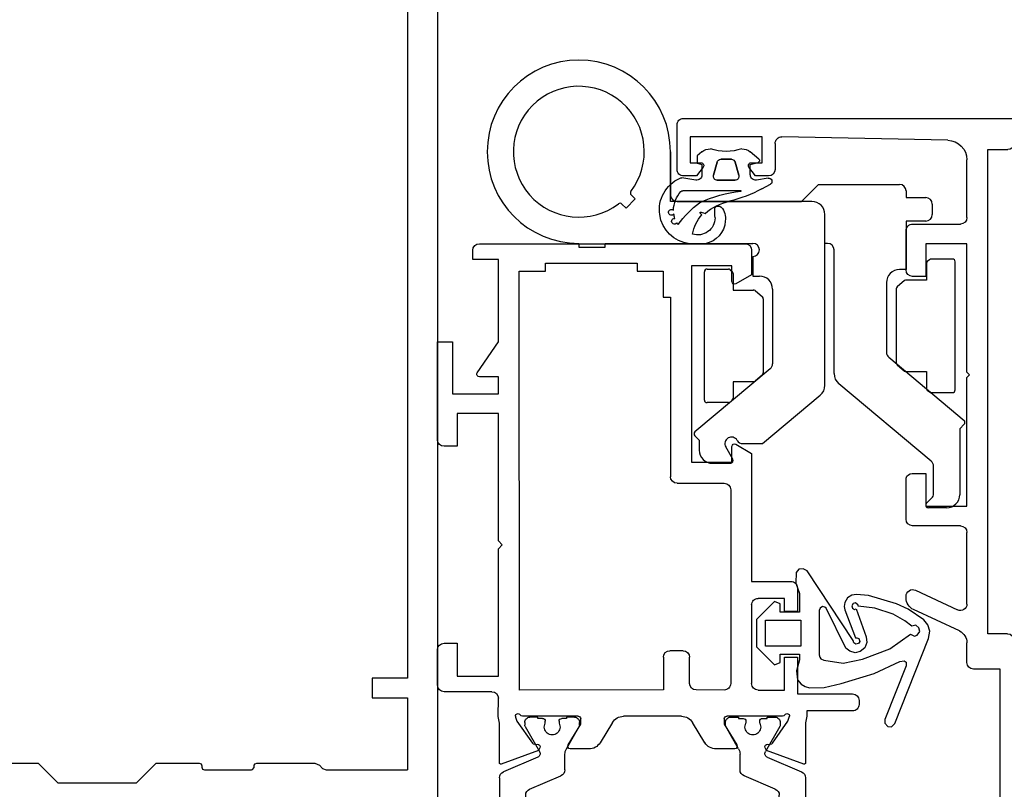
# Model space of a CAD drawing. Units: inches. Extents: x -141 to 1232, y -960 to -73.
# Drawn here: x 15 to 90, y -863 to -804 of the extents above; entities that cross this region are included whole.
import ezdxf

# ---------------------------------------------------------------- set-up
doc = ezdxf.new("R2010")
doc.units = ezdxf.units.IN
doc.header["$MEASUREMENT"] = 0
for name, color, linetype in [('AUXILIARES', 41, 'Continuous'), ('JUNTAS', 3, 'Continuous'), ('PERFILES', 7, 'Continuous')]:
    doc.layers.add(name, color=color, linetype=linetype)

# ---------------------------------------------------------------- blocks, each defined once
blk = doc.blocks.new('HF035')
at = {"layer": 'PERFILES', "linetype": 'Continuous'}
for p, q in [((15.89, 0), (-15.89, 0)), ((-16.39, -0.5), (-16.39, -1.1)), ((16.39, -6.6), (16.39, -0.5)), ((-15.89, -1.6), (-15.09, -1.6)), ((-15.09, -1.6), (-15.09, -6.6)), ((-13.69, -1.6), (-13.69, -6.6)), ((1.905, -1.6), (-13.69, -1.6)), ((2.405, -8.1), (2.405, -2.1)), ((3.805, -2.1), (3.805, -7.6)), ((14.49, -1.6), (4.305, -1.6)), ((14.99, -6.1), (14.99, -2.1)), ((-27.61, -6.6), (-27.61, -6.6)), ((-24.84, -6.6), (-27.61, -6.6)), ((-18.452, -6.6), (-18.452, -6.6)), ((-15.09, -6.6), (-18.452, -6.6)), ((-13.69, -6.6), (-3.095, -6.6)), ((6.791, -6.6), (14.49, -6.6)), ((26.387, -6.6), (16.39, -6.6)), ((-28.1, -7.003), (-28.1, -7.8)), ((-22.739, -9.739), (-24.407, -6.85)), ((-18.952, -7.1), (-18.952, -7.181)), ((-2.595, -7.1), (-2.595, -8.1)), ((6.291, -7.6), (6.291, -7.1)), ((26.891, -10.1), (26.891, -7.1)), ((-28.1, -7.8), (-26.15, -7.8)), ((-28.1, -7.8), (-28.1, -7.8)), ((-28.1, -7.8), (-28.1, -7.8)), ((-26.15, -7.8), (-26.15, -14.1)), ((-18.539, -7.673), (-16.865, -7.968)), ((-18.539, -7.673), (-18.539, -7.673)), ((-14.152, -8.2), (-4.695, -8.2)), ((-2.595, -8.1), (2.405, -8.1)), ((4.305, -8.1), (5.791, -8.1)), ((7.691, -7.7), (19.391, -7.7)), ((7.691, -9.6), (7.691, -7.7)), ((19.391, -7.7), (19.391, -9.6)), ((20.391, -7.7), (25.891, -7.7)), ((20.391, -9.7), (20.391, -7.7)), ((25.891, -7.7), (25.891, -9.7)), ((-16.452, -8.46), (-16.452, -9.489)), ((-14.652, -11.289), (-14.652, -8.7)), ((-4.195, -8.7), (-4.195, -11.289)), ((-2.594, -25.775), (-2.595, -9.5)), ((-2.595, -9.5), (6.691, -9.5)), ((6.691, -9.5), (6.691, -10.1)), ((8.791, -9.6), (7.691, -9.6)), ((8.791, -10.1), (8.791, -9.6)), ((18.291, -9.6), (18.291, -10.1)), ((19.391, -9.6), (18.291, -9.6)), ((21.441, -9.7), (20.391, -9.7)), ((20.998, -10.497), (21.441, -9.7)), ((24.841, -9.7), (25.284, -10.497)), ((25.891, -9.7), (24.841, -9.7)), ((-16.952, -9.989), (-22.306, -9.989)), ((20.998, -10.497), (20.998, -10.497)), ((25.284, -10.497), (25.284, -10.497)), ((7.191, -10.6), (8.291, -10.6)), ((18.791, -10.6), (20.823, -10.6)), ((18.791, -10.6), (18.791, -10.6)), ((25.459, -10.6), (26.391, -10.6)), ((-24.551, -33.502), (-24.551, -11.789)), ((-24.551, -11.789), (-15.152, -11.789)), ((-4.694, -11.789), (-5.451, -11.789)), ((-5.951, -12.289), (-5.951, -13.789)), ((-30.8, -14.1), (-30.8, -21.6)), ((-30.8, -14.1), (-30.8, -14.1)), ((-29.65, -14.1), (-30.8, -14.1)), ((-29.65, -18.075), (-29.65, -14.1)), ((-26.15, -14.1), (-27.764, -16.46)), ((-5.951, -13.789), (-4.695, -13.789)), ((-4.195, -14.289), (-4.194, -31.002)), ((-27.6, -16.775), (-26.15, -16.775)), ((-27.6, -16.775), (-27.6, -16.775)), ((-26.15, -16.775), (-26.15, -18.075)), ((-26.15, -18.075), (-29.65, -18.075)), ((-29.3, -21.9), (-29.3, -19.575)), ((-29.3, -19.575), (-26.15, -19.575)), ((-26.15, -19.575), (-26.15, -25.775)), ((-26.15, -19.575), (-26.15, -19.575)), ((-30.3, -22.1), (-29.5, -22.1)), ((-30.3, -22.1), (-30.3, -22.1)), ((-29.5, -22.1), (-29.5, -22.1)), ((-29.3, -21.9), (-29.3, -21.9)), ((-26.15, -25.775), (-25.85, -26.075)), ((-25.85, -26.075), (-26.15, -26.375)), ((-2.894, -26.075), (-2.594, -25.775)), ((-2.594, -26.375), (-2.894, -26.075)), ((-26.15, -26.375), (-26.15, -35.501)), ((-2.594, -35.502), (-2.594, -26.375)), ((-4.694, -31.502), (-5.451, -31.502)), ((-5.951, -32.002), (-5.951, -33.502)), ((-5.951, -33.502), (-24.551, -33.502)), ((-24.551, -33.502), (-24.551, -33.502)), ((-26.15, -35.501), (-26.06, -36.014)), ((-26.06, -36.014), (-26.06, -38.92)), ((-24.745, -35.826), (-24.838, -35.569)), ((-24.745, -35.826), (-24.745, -35.826)), ((-24.721, -35.873), (-24.721, -35.872)), ((-23.536, -37.564), (-24.721, -35.873)), ((-24.304, -35.501), (-20.051, -35.501)), ((-24.304, -35.501), (-24.304, -35.501)), ((-19.85, -36.101), (-20.821, -37.697)), ((-20.051, -35.501), (-20.05, -35.501)), ((-19.851, -35.701), (-19.851, -36.101)), ((-19.85, -35.701), (-19.851, -35.701)), ((-19.851, -36.101), (-19.85, -36.101)), ((-18.473, -37.52), (-17.536, -35.981)), ((-16.682, -35.5), (-16.682, -35.501)), ((-16.682, -35.501), (-12.062, -35.502)), ((-11.208, -35.982), (-10.272, -37.522)), ((-8.894, -35.702), (-8.894, -35.702)), ((-8.894, -36.102), (-8.894, -35.702)), ((-7.923, -37.698), (-8.894, -36.102)), ((-8.694, -35.502), (-4.44, -35.502)), ((-4.024, -35.874), (-5.208, -37.565)), ((-3.905, -35.567), (-4, -35.827)), ((-2.684, -36.015), (-2.594, -35.502)), ((-2.684, -38.921), (-2.684, -36.015)), ((-25.792, -39.108), (-23.076, -38.119)), ((-23.181, -37.633), (-23.355, -37.649)), ((-23.076, -38.119), (-22.982, -37.917)), ((-20.65, -38.001), (-19.327, -38.001)), ((-9.417, -38.002), (-8.094, -38.002)), ((-9.417, -38.002), (-9.417, -38.002)), ((-8.094, -38.002), (-8.094, -38.002)), ((-7.923, -37.698), (-7.923, -37.698)), ((-5.763, -37.918), (-5.668, -38.121)), ((-5.763, -37.918), (-5.763, -37.918)), ((-5.668, -38.121), (-2.953, -39.109)), ((-5.668, -38.121), (-5.668, -38.121)), ((-5.389, -37.65), (-5.564, -37.635)), ((-23.076, -52.882), (-25.926, -51.845)), ((-2.818, -51.845), (-5.667, -52.882)), ((-26.06, -51.939), (-26.06, -54.979)), ((-2.684, -54.987), (-2.683, -51.939)), ((-23.364, -53.352), (-23.18, -53.368)), ((-22.982, -53.085), (-23.076, -52.882)), ((-20.823, -53.305), (-19.852, -54.901)), ((-19.229, -53.001), (-20.652, -53.001)), ((-8.092, -53.002), (-9.515, -53.002)), ((-8.892, -54.902), (-7.921, -53.306)), ((-5.667, -52.882), (-5.762, -53.085)), ((-5.563, -53.368), (-5.388, -53.353)), ((-24.728, -55.126), (-23.545, -53.437)), ((-17.438, -55.02), (-18.375, -53.481)), ((-10.37, -53.482), (-11.305, -55.02)), ((-5.207, -53.438), (-4.023, -55.129)), ((-19.852, -54.901), (-19.852, -55.305)), ((-8.892, -55.306), (-8.892, -54.902)), ((-26.06, -54.979), (-26.154, -55.492)), ((-26.154, -55.492), (-26.143, -56.875)), ((-24.85, -55.501), (-24.84, -55.432)), ((-24.84, -55.432), (-24.728, -55.126)), ((-24.303, -55.501), (-24.304, -55.501)), ((-20.052, -55.501), (-24.303, -55.501)), ((-12.16, -55.501), (-16.584, -55.501)), ((-4.442, -55.502), (-8.692, -55.502)), ((-4.439, -55.501), (-4.442, -55.502)), ((-4.023, -55.129), (-3.893, -55.501)), ((-2.593, -55.5), (-2.684, -54.987)), ((-2.593, -55.902), (-2.593, -55.5)), ((0.907, -55.902), (-2.593, -55.902)), ((1.407, -56.702), (1.407, -56.402)), ((-30.795, -57.874), (-30.799, -60.575)), ((-26.643, -57.375), (-30.295, -57.375)), ((-24.54, -57.502), (-24.553, -89.502)), ((-13.54, -57.506), (-24.54, -57.502)), ((-13.54, -60.006), (-13.54, -57.506)), ((-8.9, -57.503), (-11.041, -57.506)), ((-6.299, -57.502), (-4.299, -57.502)), ((-4.299, -57.502), (-4.299, -60.002)), ((-3.299, -57.202), (0.907, -57.202)), ((-3.299, -60.002), (-3.299, -57.202)), ((-29.298, -58.575), (-26.143, -58.575)), ((-29.298, -61.075), (-29.298, -58.575)), ((-26.143, -58.575), (-26.145, -68.3)), ((-11.54, -58.006), (-11.54, -60.006)), ((-8.399, -72.8), (-8.399, -58.003)), ((-6.799, -64.002), (-6.799, -58.002)), ((-4.299, -60.002), (-3.299, -60.002)), ((-12.04, -60.506), (-13.04, -60.506)), ((-30.298, -61.075), (-29.298, -61.075)), ((-4.299, -63.502), (-4.299, -64.502)), ((-3.299, -63.502), (-4.299, -63.502)), ((-3.299, -65.302), (-3.299, -63.502)), ((-4.299, -64.502), (-6.299, -64.502)), ((-6.799, -65.802), (-3.799, -65.802)), ((-6.799, -75.581), (-6.799, -65.802)), ((-26.145, -68.3), (-25.845, -68.6)), ((-26.145, -68.9), (-26.149, -78.625)), ((-25.845, -68.6), (-26.145, -68.9)), ((-12.499, -73.3), (-8.899, -73.3)), ((-12.999, -87.506), (-12.999, -73.8)), ((-11.399, -89.9), (-11.399, -74.9)), ((-11.399, -74.9), (-8.299, -74.9)), ((-8.299, -74.9), (-8.299, -76.1)), ((-8.001, -76.274), (-6.799, -75.581)), ((-30.799, -76.625), (-30.799, -84.1)), ((-30.799, -76.625), (-30.799, -76.625)), ((-29.299, -76.125), (-30.299, -76.125)), ((-29.299, -76.125), (-29.299, -76.125)), ((-29.299, -78.625), (-29.299, -76.125)), ((-26.149, -78.625), (-29.299, -78.625)), ((-26.149, -78.625), (-26.149, -78.625)), ((-29.648, -84.1), (-29.648, -80.125)), ((-29.648, -80.125), (-29.599, -80.125)), ((-29.599, -80.125), (-26.149, -80.125)), ((-26.149, -80.125), (-26.149, -81.425)), ((-27.764, -81.737), (-26.149, -84.109)), ((-26.149, -81.425), (-27.599, -81.425)), ((-26.149, -81.425), (-26.149, -81.425)), ((-30.799, -84.1), (-29.649, -84.1)), ((-29.649, -84.1), (-29.648, -84.1)), ((-26.149, -84.109), (-26.149, -90.4)), ((-13.553, -89.506), (-13.552, -87.506)), ((-13.552, -87.506), (-12.999, -87.506)), ((-8.299, -88.7), (-8.299, -89.9)), ((-6.799, -89.219), (-8.001, -88.526)), ((-24.553, -89.502), (-22.553, -89.503)), ((-22.553, -89.503), (-22.553, -90.1)), ((-15.553, -89.506), (-13.553, -89.506)), ((-15.553, -90.1), (-15.553, -89.506)), ((-6.799, -91.1), (-6.799, -89.219)), ((-22.553, -90.1), (-15.553, -90.1)), ((-8.299, -89.9), (-11.399, -89.9)), ((-28.099, -90.4), (-28.099, -91.1)), ((-26.149, -90.4), (-28.099, -90.4)), ((-27.599, -91.6), (-7.299, -91.6))]:
    blk.add_line(p, q, dxfattribs=at)
at = {"layer": 'PERFILES', "color": 5, "linetype": 'Continuous'}
for p, q in [((-24.137, -35.836), (-24.137, -35.835)), ((-24.137, -36.04), (-24.137, -35.836)), ((-24.137, -36.04), (-24.137, -36.04)), ((-23.732, -35.43), (-23.732, -35.43)), ((-23.732, -35.43), (-23.137, -35.43)), ((-23.137, -35.43), (-23.137, -35.53)), ((-23.137, -35.53), (-22.766, -35.53)), ((-22.766, -35.53), (-22.766, -35.53)), ((-22.562, -35.73), (-22.562, -35.73)), ((-22.562, -35.73), (-22.562, -35.889)), ((-22.562, -35.889), (-22.562, -35.889)), ((-21.512, -35.889), (-21.512, -35.734)), ((-21.512, -35.734), (-21.512, -35.734)), ((-21.512, -35.889), (-21.512, -35.889)), ((-21.308, -35.53), (-21.308, -35.53)), ((-21.308, -35.53), (-20.937, -35.53)), ((-20.937, -35.53), (-20.937, -35.43)), ((-20.937, -35.43), (-20.343, -35.43)), ((-20.343, -35.43), (-20.343, -35.43)), ((-19.937, -35.83), (-19.937, -35.83)), ((-19.937, -35.83), (-19.937, -36.036)), ((-19.937, -36.036), (-19.937, -36.036)), ((-8.807, -35.83), (-8.807, -35.83)), ((-8.807, -35.83), (-8.807, -36.036)), ((-8.807, -36.036), (-8.807, -36.036)), ((-7.807, -35.43), (-8.402, -35.43)), ((-8.402, -35.43), (-8.401, -35.43)), ((-7.807, -35.53), (-7.807, -35.43)), ((-7.436, -35.53), (-7.807, -35.53)), ((-7.436, -35.53), (-7.436, -35.53)), ((-7.232, -35.889), (-7.232, -35.734)), ((-7.232, -35.734), (-7.232, -35.734)), ((-7.232, -35.889), (-7.232, -35.889)), ((-6.182, -35.73), (-6.182, -35.73)), ((-6.182, -35.73), (-6.182, -35.889)), ((-6.182, -35.889), (-6.182, -35.889)), ((-5.607, -35.53), (-5.978, -35.53)), ((-5.978, -35.53), (-5.978, -35.53)), ((-5.013, -35.43), (-5.607, -35.43)), ((-5.607, -35.43), (-5.607, -35.53)), ((-5.013, -35.43), (-5.013, -35.43)), ((-4.607, -35.836), (-4.607, -35.835)), ((-4.607, -36.04), (-4.607, -35.836)), ((-4.607, -36.04), (-4.607, -36.04)), ((-22.997, -38.064), (-24.112, -36.133)), ((-24.112, -36.133), (-24.112, -36.133)), ((-19.964, -36.136), (-20.953, -37.85)), ((-19.964, -36.136), (-19.964, -36.136)), ((-8.78, -36.136), (-8.78, -36.136)), ((-8.78, -36.136), (-7.791, -37.85)), ((-5.747, -38.064), (-4.632, -36.133)), ((-4.632, -36.133), (-4.632, -36.133)), ((-21.061, -38.25), (-21.061, -39.449)), ((-7.684, -38.25), (-7.684, -39.449)), ((-25.756, -39.601), (-23.14, -38.49)), ((-2.989, -39.601), (-5.604, -38.49)), ((-26.061, -50.799), (-26.061, -40.061)), ((-21.365, -39.91), (-23.756, -40.925)), ((-7.379, -39.91), (-4.989, -40.925)), ((-2.684, -50.799), (-2.684, -40.061)), ((-24.061, -41.385), (-24.061, -49.475)), ((-4.684, -41.385), (-4.684, -49.475)), ((-23.756, -49.936), (-21.365, -50.95)), ((-4.989, -49.936), (-7.379, -50.95)), ((-23.14, -52.37), (-25.756, -51.259)), ((-21.061, -51.411), (-21.061, -52.611)), ((-7.684, -51.411), (-7.684, -52.611)), ((-5.604, -52.37), (-2.989, -51.259)), ((-24.112, -54.727), (-22.997, -52.796)), ((-20.953, -53.011), (-19.964, -54.724)), ((-7.791, -53.011), (-8.78, -54.724)), ((-4.632, -54.727), (-5.747, -52.796)), ((-24.137, -55.024), (-24.137, -54.82)), ((-24.137, -54.82), (-24.137, -54.82)), ((-24.112, -54.727), (-24.112, -54.727)), ((-19.964, -54.724), (-19.964, -54.724)), ((-19.937, -54.824), (-19.937, -54.824)), ((-19.937, -54.824), (-19.937, -55.03)), ((-8.807, -54.824), (-8.807, -54.824)), ((-8.807, -54.824), (-8.807, -55.03)), ((-8.78, -54.724), (-8.78, -54.724)), ((-4.632, -54.727), (-4.632, -54.727)), ((-4.607, -55.024), (-4.607, -54.82)), ((-4.607, -54.82), (-4.607, -54.82)), ((-24.137, -55.025), (-24.137, -55.024)), ((-23.137, -55.43), (-23.732, -55.43)), ((-23.732, -55.43), (-23.732, -55.43)), ((-22.766, -55.33), (-23.137, -55.33)), ((-23.137, -55.33), (-23.137, -55.43)), ((-22.766, -55.33), (-22.766, -55.33)), ((-22.562, -54.971), (-22.562, -54.971)), ((-22.562, -54.971), (-22.562, -55.13)), ((-22.562, -55.13), (-22.562, -55.13)), ((-21.512, -55.126), (-21.512, -54.97)), ((-21.512, -54.97), (-21.512, -54.971)), ((-21.512, -55.126), (-21.512, -55.126)), ((-20.937, -55.33), (-21.308, -55.33)), ((-21.308, -55.33), (-21.308, -55.33)), ((-20.937, -55.43), (-20.937, -55.33)), ((-20.343, -55.43), (-20.937, -55.43)), ((-20.343, -55.43), (-20.343, -55.43)), ((-19.937, -55.03), (-19.937, -55.03)), ((-8.807, -55.03), (-8.807, -55.03)), ((-8.401, -55.43), (-8.402, -55.43)), ((-8.402, -55.43), (-7.807, -55.43)), ((-7.807, -55.43), (-7.807, -55.33)), ((-7.807, -55.33), (-7.436, -55.33)), ((-7.436, -55.33), (-7.436, -55.33)), ((-7.232, -55.126), (-7.232, -54.97)), ((-7.232, -54.97), (-7.232, -54.971)), ((-7.232, -55.126), (-7.232, -55.126)), ((-6.182, -54.971), (-6.182, -54.971)), ((-6.182, -54.971), (-6.182, -55.13)), ((-6.182, -55.13), (-6.182, -55.13)), ((-5.978, -55.33), (-5.978, -55.33)), ((-5.978, -55.33), (-5.607, -55.33)), ((-5.607, -55.33), (-5.607, -55.43)), ((-5.607, -55.43), (-5.013, -55.43)), ((-5.013, -55.43), (-5.013, -55.43)), ((-4.607, -55.025), (-4.607, -55.024))]:
    blk.add_line(p, q, dxfattribs=at)
at = {"layer": 'PERFILES', "linetype": 'Continuous'}
for centre, radius, start, end in [((15.89, -0.5), 0.5, 0.00789, 90.00033), ((-15.89, -0.5), 0.5, 90.00867, 179.9997), ((-15.89, -1.1), 0.5, 179.9997, 270.00028), ((1.905, -2.1), 0.5, 0.00704, 90.00033), ((4.305, -2.1), 0.5, 90.00033, 180.00104), ((14.49, -2.1), 0.5, 359.99967, 90.00033), ((-27.61, -7.1), 0.5, 90, 168.87268), ((-24.84, -7.1), 0.5, 30.00711, 89.99976), ((-18.452, -7.1), 0.5, 90.0056, 179.98603), ((-3.095, -7.1), 0.5, 360, 89.99136), ((6.791, -7.1), 0.5, 90.00034, 180), ((14.49, -6.1), 0.5, 270.00034, 359.99967), ((26.391, -7.1), 0.5, 0, 90.3964), ((-18.452, -7.181), 0.5, 180, 259.99957), ((-16.952, -8.46), 0.5, 359.99985, 80.00217), ((-14.152, -8.7), 0.5, 90, 180), ((-4.695, -8.7), 0.5, 0.00058, 90), ((4.305, -7.6), 0.5, 180.00104, 270.00039), ((5.791, -7.6), 0.5, 270.00039, 0), ((-22.306, -9.489), 0.5, 210, 270), ((-16.952, -9.489), 0.5, 270, 360), ((7.191, -10.1), 0.5, 179.99998, 269.99998), ((8.291, -10.1), 0.5, 269.99562, 359.99562), ((18.791, -10.1), 0.5, 180, 270), ((20.823, -10.4), 0.2, 270, 330.95296), ((25.459, -10.4), 0.2, 209.06339, 270.00651), ((26.391, -10.1), 0.5, 270.00084, 359.99963), ((-15.152, -11.289), 0.5, 270, 0), ((-5.451, -12.289), 0.5, 90.00135, 180.00027), ((-4.695, -11.289), 0.5, 270.00135, 0.00086), ((-4.695, -14.289), 0.5, 0.00044, 90.00135), ((-27.6, -16.575), 0.2, 145.00039, 269.99496), ((-30.3, -21.6), 0.5, 180, 269.99226), ((-29.5, -21.9), 0.2, 270, 359.98803), ((-5.451, -32.002), 0.5, 89.9949, 180.00027), ((-4.694, -31.002), 0.5, 269.9949, 0.00044), ((-24.65, -35.501), 0.2, 29.99173, 199.99741), ((-4.094, -35.502), 0.2, 341.10552, 150.00683), ((-24.557, -35.758), 0.2, 200.0289, 214.99754), ((-24.304, -35.301), 0.2, 209.99173, 270), ((-20.05, -35.701), 0.2, 0, 90), ((-16.682, -36.5), 1, 90.00346, 148.68478), ((-12.062, -36.502), 1, 31.30636, 89.99435), ((-8.694, -35.702), 0.2, 89.99934, 179.99934), ((-4.44, -35.302), 0.2, 270.00072, 330.00899), ((-4.188, -35.759), 0.2, 324.94667, 339.94421), ((-23.373, -37.449), 0.2, 215.04247, 275.03578), ((-19.327, -37.001), 1, 270.00038, 328.69144), ((-9.417, -37.002), 1, 211.30855, 269.99477), ((-5.372, -37.451), 0.2, 264.97843, 324.98389), ((-23.163, -37.833), 0.2, 335.00312, 94.98342), ((-20.65, -37.801), 0.2, 148.687, 269.99239), ((-8.094, -37.802), 0.2, 270, 31.31101), ((-5.581, -37.834), 0.2, 85.00917, 204.99339), ((-25.86, -38.92), 0.2, 179.99757, 290), ((-2.884, -38.921), 0.2, 250.00475, 0.00244), ((-25.96, -51.939), 0.1, 70.00896, 180.00347), ((-2.783, -51.939), 0.1, 359.99653, 110), ((-23.381, -53.552), 0.2, 85.00204, 144.99513), ((-23.163, -53.169), 0.2, 265.00917, 24.99965), ((-20.652, -53.201), 0.2, 90.00013, 211.31035), ((-19.229, -54.001), 1, 31.31299, 90.00013), ((-9.515, -54.002), 1, 90.00008, 148.68965), ((-8.092, -53.202), 0.2, 328.68487, 89.9929), ((-5.58, -53.169), 0.2, 154.99706, 274.96077), ((-5.371, -53.552), 0.199, 34.89453, 95.10547), ((-24.651, -55.501), 0.199, 179.82356, 330.07554), ((-24.305, -55.701), 0.2, 89.60579, 149.99696), ((-20.052, -55.301), 0.2, 269.99334, 358.8474), ((-16.584, -54.501), 1, 211.31036, 269.99552), ((-12.16, -54.501), 1, 270, 328.68659), ((-8.692, -55.302), 0.2, 181.1434, 269.99747), ((-4.438, -55.701), 0.2, 30.00304, 90.39421), ((-4.092, -55.501), 0.199, 209.92446, 0.17644), ((0.907, -56.402), 0.5, 359.99952, 90.00034), ((-26.643, -56.875), 0.5, 270, 359.98539), ((0.907, -56.702), 0.5, 270.00089, 0), ((-30.295, -57.875), 0.5, 90.00183, 179.93068), ((-11.04, -58.006), 0.5, 90.07666, 180), ((-8.899, -58.003), 0.5, 359.99965, 90.07666), ((-6.299, -58.002), 0.5, 90.00014, 180.00004), ((-13.04, -60.006), 0.5, 180, 270), ((-12.04, -60.006), 0.5, 270, 360), ((-30.299, -60.575), 0.5, 180.00711, 270.00711), ((-6.299, -64.002), 0.5, 180.00004, 270.00014), ((-3.799, -65.302), 0.5, 270.00022, 0.00027), ((-8.899, -72.8), 0.5, 270, 359.99963), ((-12.499, -73.8), 0.5, 90, 180), ((-30.299, -76.625), 0.5, 90, 179.99456), ((-8.099, -76.1), 0.2, 180.00912, 299.60947), ((-27.599, -81.625), 0.2, 90.01256, 213.90404), ((-8.099, -88.7), 0.2, 60.39759, 180), ((-27.599, -91.1), 0.5, 180.00589, 269.99848), ((-7.299, -91.1), 0.5, 270.00229, 359.99298)]:
    blk.add_arc(centre, radius, start, end, dxfattribs=at)
at = {"layer": 'PERFILES', "color": 5, "linetype": 'Continuous'}
for centre, radius, start, end in [((-23.737, -35.83), 0.4, 89.18971, 180.81029), ((-23.937, -36.036), 0.2, 181.14593, 209.02624), ((-22.762, -35.73), 0.2, 0, 91.14593), ((-22.037, -36.18), 0.6, 151.03709, 28.94713), ((-21.312, -35.73), 0.2, 88.85406, 181.14593), ((-20.337, -35.83), 0.4, 360, 90.81029), ((-20.137, -36.036), 0.2, 330.00515, 360), ((-8.407, -35.83), 0.4, 89.18971, 180), ((-8.607, -36.036), 0.2, 180, 209.99485), ((-7.432, -35.73), 0.2, 358.85407, 91.14594), ((-6.707, -36.18), 0.6, 151.05287, 28.96291), ((-5.982, -35.73), 0.2, 88.85407, 180), ((-5.007, -35.83), 0.4, 359.18971, 90.81029), ((-4.807, -36.036), 0.2, 330.97376, 358.85407), ((-23.257, -38.214), 0.3, 293, 30.00404), ((-20.261, -38.25), 0.8, 150.00014, 180), ((-8.484, -38.25), 0.8, 360, 29.99986), ((-5.487, -38.214), 0.3, 149.99596, 247), ((-25.561, -40.061), 0.5, 113, 180), ((-21.561, -39.449), 0.5, 293, 360), ((-7.184, -39.449), 0.5, 180, 247), ((-3.184, -40.061), 0.5, 360, 67), ((-23.561, -41.385), 0.5, 113, 180), ((-5.184, -41.385), 0.5, 0, 67), ((-23.561, -49.475), 0.5, 180, 247), ((-5.184, -49.475), 0.5, 293, 360), ((-25.561, -50.799), 0.5, 180, 247), ((-21.561, -51.411), 0.5, 0, 67), ((-7.184, -51.411), 0.5, 113, 180), ((-3.184, -50.799), 0.5, 293, 0), ((-23.257, -52.646), 0.3, 329.99596, 67), ((-20.261, -52.611), 0.8, 180, 209.99986), ((-8.484, -52.611), 0.8, 330.00014, 360), ((-5.487, -52.646), 0.3, 113, 210.00404), ((-22.037, -54.68), 0.6, 331.05287, 208.96291), ((-6.707, -54.68), 0.6, 331.03709, 208.94713), ((-23.937, -54.824), 0.2, 150.97376, 178.85407), ((-20.137, -54.824), 0.2, 0, 29.99485), ((-8.607, -54.824), 0.2, 150.00515, 180), ((-4.807, -54.824), 0.2, 1.14593, 29.02624), ((-23.737, -55.03), 0.4, 179.18971, 270.81029), ((-22.762, -55.13), 0.2, 268.85407, 0), ((-21.312, -55.13), 0.2, 178.85407, 271.14594), ((-20.337, -55.03), 0.4, 269.18971, 0), ((-8.407, -55.03), 0.4, 180, 270.81029), ((-7.432, -55.13), 0.2, 268.85406, 1.14593), ((-5.982, -55.13), 0.2, 180, 271.14593), ((-5.007, -55.03), 0.4, 269.18971, 0.81029)]:
    blk.add_arc(centre, radius, start, end, dxfattribs=at)
blk = doc.blocks.new('FM158')
at = {"layer": 'PERFILES', "linetype": 'Continuous'}
for p, q in [((26, -26.5939), (26, -139.9996)), ((23.7, -43.7999), (23.7, -124.9995)), ((21, -124.9995), (21, -126.4995)), ((23.7, -124.9995), (21, -124.9995)), ((21, -126.4995), (23.7, -126.4995)), ((23.7, -126.4995), (23.7, -131.9995)), ((-7.8001, -131.4996), (-4.5, -131.4996)), ((-4.5, -131.4996), (-3, -132.9996)), ((2.9998, -132.9996), (4.4998, -131.4996)), ((4.4998, -131.4996), (7.7999, -131.4996)), ((7.7999, -131.4996), (7.9432, -131.5584)), ((7.9432, -131.5584), (7.9999, -131.6996)), ((12.0039, -131.661), (12.0771, -131.5456)), ((12.0771, -131.5456), (12.1999, -131.4996)), ((12.1999, -131.4996), (16.6338, -131.4996)), ((16.6338, -131.4996), (16.9838, -131.6463)), ((7.9999, -131.6996), (7.9999, -131.7996)), ((7.9999, -131.7996), (8.0604, -131.9506)), ((8.0604, -131.9506), (8.1999, -131.9996)), ((8.1999, -131.9996), (11.7999, -131.9996)), ((11.7999, -131.9996), (11.861, -131.9983)), ((11.861, -131.9983), (12.0039, -131.8406)), ((12.0039, -131.8406), (12.0039, -131.661)), ((16.9838, -131.6463), (17.2109, -131.9103)), ((17.2109, -131.9103), (17.4998, -131.9996)), ((17.4998, -131.9996), (23.7, -131.9996)), ((-3, -132.9996), (2.9998, -132.9996))]:
    blk.add_line(p, q, dxfattribs=at)
blk = doc.blocks.new('O95')
at = {"layer": 'JUNTAS', "linetype": 'Continuous'}
for p, q in [((-0.485, 4.862), (0.722, 4.862)), ((-0.485, 4.862), (-0.485, 4.862)), ((0.722, 4.862), (0.723, 4.862)), ((-0.995, 0.816), (-0.995, 0.816)), ((3.445, 0.816), (-0.995, 0.816)), ((-0.995, 0.816), (-0.995, 0.816)), ((3.445, 0.816), (-0.995, 0.816)), ((0, 0), (-1.061, -0.168)), ((0, 0), (0, 0)), ((1.637, 0.016), (1.638, 0.016)), ((2.987, 0.016), (1.637, 0.016)), ((1.637, 0.016), (2.987, 0.016)), ((1.638, 0.016), (1.637, 0.016)), ((2.988, 0.016), (2.987, 0.016)), ((2.987, 0.016), (2.988, 0.016)), ((5.037, 0.677), (5.711, 0.314)), ((5.037, 0.677), (5.037, 0.677)), ((5.711, 0.314), (5.711, 0.314)), ((-1.061, -0.168), (-1.061, -0.168)), ((0.462, -0.395), (0.463, -0.395)), ((0.462, -1.184), (0.462, -0.395)), ((1.348, -0.364), (1.623, -1.364)), ((1.348, -0.364), (1.348, -0.364)), ((1.348, -0.364), (1.348, -0.364)), ((1.623, -1.364), (1.348, -0.364)), ((3.002, -1.364), (3.276, -0.364)), ((3.276, -0.364), (3.002, -1.364)), ((3.276, -0.364), (3.277, -0.364)), ((3.277, -0.364), (3.276, -0.364)), ((4.162, -0.395), (4.162, -1.184)), ((4.163, -0.395), (4.162, -0.395)), ((4.628, 0), (4.628, 0)), ((5.518, -0.141), (4.628, 0)), ((5.518, -0.141), (5.518, -0.141)), ((0.112, -1.278), (0.462, -1.184)), ((0.112, -1.85), (0.112, -1.278)), ((1.623, -1.364), (1.623, -1.364)), ((1.623, -1.364), (1.623, -1.364)), ((3.002, -1.364), (3.002, -1.364)), ((3.002, -1.364), (3.002, -1.364)), ((4.162, -1.184), (4.751, -1.342)), ((4.751, -1.342), (4.751, -1.342)), ((0.469, -2.15), (0.112, -1.85)), ((0.47, -2.15), (0.469, -2.15)), ((1.912, -1.584), (2.712, -1.584)), ((1.913, -1.584), (1.912, -1.584)), ((1.912, -1.584), (1.913, -1.584)), ((2.712, -1.584), (1.912, -1.584)), ((4.809, -1.602), (4.155, -2.15)), ((4.155, -2.15), (4.155, -2.15)), ((4.809, -1.602), (4.809, -1.602))]:
    blk.add_line(p, q, dxfattribs=at)
for centre, radius, start, end in [((-0.177, 2.267), 2.613, 96.78141, 246.73168), ((0.378, 3.017), 1.877, 3.49496, 79.43797), ((0.141, 2.856), 1.334, 1.60522, 107.30278), ((2.654, 4.65), 2.956, 190.13594, 222.31594), ((-1.627, 3.146), 0.223, 34.8735, 278.3302), ((-1.627, 3.146), 0.223, 34.8735, 278.3302), ((0.398, 1.832), 2.339, 138.03284, 141.95026), ((0.398, 1.832), 2.339, 138.03284, 141.95026), ((4.275, 7.29), 6.834, 214.73231, 234.32659), ((4.275, 7.29), 6.834, 214.73231, 234.32659), ((0.94, 2.93), 1.327, 319.21222, 8.6908), ((-1.862, 2.465), 0.223, 35.56996, 311.05013), ((-1.862, 2.465), 0.223, 35.56996, 311.05013), ((0.621, 2.419), 2.34, 183.0013, 220.96432), ((0.621, 2.419), 2.34, 183.0013, 220.96432), ((0.621, 2.173), 2.34, 161.24875, 169.63268), ((0.621, 2.173), 2.34, 161.24875, 169.63268), ((3.569, 5.896), 4.401, 229.4147, 256.86773), ((4.578, 2.432), 3.137, 171.54866, 185.85524), ((4.462, 10.573), 9.77, 244.72218, 264.04264), ((4.462, 10.573), 9.77, 244.72218, 264.04264), ((1.727, 2.351), 0.361, 221.47318, 307.09635), ((0.297, -8.129), 10, 61.71002, 76.86773), ((-0.995, 1.016), 0.2, 220.96376, 270), ((-0.995, 1.016), 0.2, 220.96376, 270), ((3.446, 0.836), 0.02, 270, 84.04264), ((3.446, 0.836), 0.02, 270, 84.04264), ((0.063, -0.395), 0.4, 360, 98.99108), ((1.638, -0.284), 0.3, 90, 195.50436), ((1.638, -0.284), 0.3, 90, 195.50436), ((2.988, -0.284), 0.3, 344.49564, 90), ((2.988, -0.284), 0.3, 344.49564, 90), ((4.563, -0.395), 0.4, 80.61016, 180), ((5.558, 0.11), 0.255, 261.00893, 52.99969), ((-1.092, 0.03), 0.2, 234.35784, 278.996), ((1.913, -1.284), 0.3, 195.50414, 270), ((1.913, -1.284), 0.3, 195.50414, 270), ((2.713, -1.284), 0.3, 270, 344.62338), ((2.713, -1.284), 0.3, 270, 344.62338), ((4.713, -1.487), 0.15, 310.0008, 74.99916), ((1.112, -1.384), 1, 229.99855, 269.99974), ((2.313, -5.884), 3.7, 71.07567, 108.92433), ((3.513, -1.384), 1, 270.00024, 310.00039)]:
    blk.add_arc(centre, radius, start, end, dxfattribs=at)
blk.add_ellipse((0.657, 2.649), major_axis=(-0.336, -0.173), ratio=0.28273, start_param=5.157527, end_param=7.853982, dxfattribs=at)
blk = doc.blocks.new('FF044')
at = {"layer": 'PERFILES', "linetype": 'Continuous'}
for p, q in [((-16.7, 63.472), (-18.851, 63.472)), ((-19.34, 63.076), (-22.891, 46.369)), ((-16.2, 60.672), (-16.2, 62.972)), ((-17.243, 60.472), (-16.4, 60.472)), ((-20.305, 49.876), (-18.221, 59.68)), ((-17.9, 51.472), (-17.9, 49.272)), ((-17.3, 51.472), (-17.9, 51.472)), ((-16.8, 47.622), (-16.8, 50.972)), ((-17.9, 49.272), (-19.816, 49.272)), ((-19.928, 47.349), (-19.35, 47.421)), ((-19.35, 47.421), (-18.995, 47.878)), ((-19.35, 47.421), (-19.35, 47.421)), ((-18.995, 47.878), (-18.995, 47.878)), ((-18.205, 47.878), (-17.768, 47.315)), ((-20.1, 46.122), (-20.327, 46.658)), ((-17.373, 47.122), (-17.3, 47.122)), ((-22.644, 46.122), (-23.025, 45.741)), ((-22.891, 46.369), (-22.644, 46.122)), ((-20.327, 45.585), (-20.1, 46.122)), ((-23.025, 45.741), (-23.091, 45.429)), ((-23.2, 44.389), (-23.2, 29.886)), ((-19.35, 44.823), (-19.928, 44.894)), ((-18.995, 44.365), (-19.35, 44.823)), ((-17.768, 44.928), (-18.205, 44.365)), ((-17.3, 45.122), (-17.373, 45.122)), ((-16.8, 41.172), (-16.8, 44.622)), ((-18.995, 44.365), (-18.995, 44.365)), ((-18.205, 44.365), (-18.205, 44.365)), ((-21.2, 42.872), (-17.9, 42.872)), ((-21.2, 17.586), (-21.2, 42.872)), ((-17.9, 42.872), (-17.9, 40.672)), ((-17.9, 40.672), (-17.3, 40.672)), ((-25, 29.386), (-25, 28.886)), ((-23.2, 29.886), (-24.5, 29.886)), ((-24.5, 28.386), (-23.2, 28.386)), ((-23.2, 28.386), (-23.2, 17.586)), ((-17.9, 20.487), (-17.9, 17.586)), ((-16.8, 20.487), (-17.9, 20.487)), ((-16.8, 19.586), (-16.8, 20.487)), ((-8.75, 20.486), (-10.5, 20.486)), ((-0.5, 20.486), (-2.25, 20.486)), ((-11, 19.986), (-11, 17.586)), ((-8.25, 19.686), (-8.25, 19.986)), ((-2.75, 19.986), (-2.75, 19.686)), ((0, -19.986), (0, 19.986)), ((-9.6, 19.486), (-8.45, 19.486)), ((-9.6, 16.486), (-9.6, 19.486)), ((-2.55, 19.486), (-1.4, 19.486)), ((-1.4, 19.486), (-1.4, 16.486)), ((-23.2, 17.586), (-25.242, 17.586)), ((-17.9, 17.586), (-21.2, 17.586)), ((-11, 17.586), (-14.8, 17.586)), ((-25.742, 17.086), (-25.742, 15.579)), ((-11.5, 15.986), (-21.642, 15.986)), ((-1.4, 16.486), (-9.6, 16.486)), ((-22.142, 15.486), (-22.142, 15.386)), ((-11, 15.386), (-11, 15.486)), ((-26.319, 14.673), (-29.815, 13.043)), ((-24.142, 14.886), (-24.142, -22.114)), ((-22.642, 14.886), (-24.142, 14.886)), ((-5.542, 14.886), (-10.5, 14.886)), ((-5.542, 13.386), (-5.542, 14.886)), ((-3.049, 14.672), (-4.688, 13.033)), ((-1.8, -18.386), (-1.8, 14.155)), ((-29.681, 11.561), (-26.453, 13.066)), ((-30.392, 12.136), (-30.392, 12.014)), ((-25.742, 12.613), (-25.742, 7.139)), ((-30.392, 6.139), (-30.392, 2.995)), ((-26.242, 6.639), (-29.892, 6.639)), ((-28.892, 5.139), (-25.742, 5.139)), ((-28.892, 2.639), (-28.892, 5.139)), ((-25.742, 5.139), (-25.742, -4.688)), ((-29.914, 2.639), (-28.892, 2.639)), ((-25.742, -4.688), (-25.542, -4.888)), ((-25.542, -4.888), (-25.742, -5.088)), ((-25.742, -5.088), (-25.742, -14.911)), ((-28.892, -12.411), (-29.892, -12.411)), ((-28.892, -14.911), (-28.892, -12.411)), ((-30.392, -12.911), (-30.392, -15.911)), ((-25.742, -14.911), (-28.892, -14.911)), ((-29.892, -16.411), (-26.242, -16.411)), ((-25.742, -16.911), (-25.742, -21.317)), ((-5.395, -19.967), (-4.461, -19.033)), ((-4.108, -18.886), (-2.3, -18.886)), ((-47.385, -20.086), (-47.385, -20.086)), ((-46.397, -20.086), (-47.385, -20.086)), ((-45.883, -20.766), (-46.397, -20.086)), ((-41.887, -20.086), (-42.401, -20.766)), ((-40.892, -20.086), (-41.887, -20.086)), ((-40.892, -20.086), (-40.892, -20.086)), ((-47.892, -20.586), (-47.892, -23.986)), ((-47.892, -20.586), (-47.892, -20.586)), ((-45.883, -20.766), (-45.883, -20.766)), ((-42.401, -20.766), (-42.401, -20.766)), ((-40.392, -22.576), (-40.392, -20.586)), ((-5.542, -22.114), (-5.542, -20.321)), ((-2, -21.986), (-2, -20.986)), ((-1.5, -20.486), (-0.5, -20.486)), ((-46.892, -21.086), (-46.042, -21.086)), ((-46.892, -23.086), (-46.892, -21.086)), ((-46.042, -21.086), (-46.042, -21.086)), ((-42.242, -21.086), (-41.392, -21.086)), ((-42.242, -21.086), (-42.242, -21.086)), ((-41.392, -21.086), (-41.392, -23.086)), ((-24.142, -22.114), (-22.616, -22.114)), ((-7.068, -22.114), (-5.542, -22.114)), ((-3.5, -22.486), (-2.5, -22.486)), ((-41.392, -23.086), (-46.892, -23.086)), ((-27.211, -22.816), (-39.882, -23.076)), ((-21.642, -22.886), (-8.042, -22.886)), ((-4, -23.986), (-4, -22.986)), ((-47.892, -23.986), (-47.892, -23.986)), ((-47.392, -24.486), (-4.5, -24.486))]:
    blk.add_line(p, q, dxfattribs=at)
for centre, radius, start, end in [((-18.851, 62.972), 0.5, 90, 168), ((-16.7, 62.972), 0.5, 0, 90), ((-17.243, 59.472), 1, 90, 168), ((-16.4, 60.672), 0.2, 270, 0), ((-17.3, 50.972), 0.5, 359.99908, 90.00307), ((-19.816, 49.772), 0.5, 168, 270.00075), ((-18.6, 47.572), 0.5, 37.81385, 142.19564), ((-17.3, 47.622), 0.5, 269.99831, 359.99831), ((-19.867, 46.853), 0.5, 97.03464, 202.95142), ((-17.373, 47.622), 0.5, 217.80789, 269.99831), ((-18.2, 44.389), 5, 168, 180.00008), ((-19.867, 45.39), 0.5, 157.04288, 262.96979), ((-17.373, 44.622), 0.5, 90.00169, 142.19211), ((-17.3, 44.622), 0.5, 0.00169, 90.00169), ((-18.6, 44.672), 0.5, 217.80614, 322.18793), ((-17.3, 41.172), 0.5, 270, 0.00143), ((-24.5, 29.386), 0.5, 89.99992, 180.00008), ((-24.5, 28.886), 0.5, 180.00008, 269.99992), ((-10.5, 19.986), 0.5, 90, 180), ((-8.75, 19.986), 0.5, 0, 90), ((-2.25, 19.986), 0.5, 90, 180), ((-0.5, 19.986), 0.5, 359.99991, 90), ((-14.8, 19.586), 2, 180.00001, 270), ((-8.45, 19.686), 0.2, 270, 0), ((-2.55, 19.686), 0.2, 180, 270), ((-25.242, 17.086), 0.5, 90, 180), ((-21.642, 15.486), 0.5, 89.99982, 179.99989), ((-11.5, 15.486), 0.5, 360, 89.99982), ((-26.742, 15.579), 1, 294.99969, 360), ((-22.642, 15.386), 0.5, 270, 359.99989), ((-10.5, 15.386), 0.5, 180, 270), ((-2.532, 14.155), 0.732, 0.00007, 134.99987), ((-29.392, 12.136), 1, 114.99969, 180), ((-26.242, 12.613), 0.5, 360, 114.99964), ((-5.042, 13.386), 0.5, 179.99998, 314.99993), ((-29.892, 12.014), 0.5, 180, 294.99964), ((-26.242, 7.139), 0.5, 270, 360), ((-29.892, 6.139), 0.5, 90, 179.99989), ((-29.914, 3.139), 0.5, 196.72165, 269.99725), ((-29.892, -12.911), 0.5, 89.99929, 179.99929), ((-29.892, -15.911), 0.5, 180.00328, 270.00328), ((-26.242, -16.911), 0.5, 360, 89.99997), ((-2.3, -18.386), 0.5, 269.9999, 0.00007), ((-4.108, -19.386), 0.5, 89.9999, 135.00009), ((-47.392, -20.586), 0.5, 89.18971, 179.99932), ((-40.892, -20.586), 0.5, 0, 90), ((-5.042, -20.321), 0.5, 135.00069, 179.99976), ((-0.5, -19.986), 0.5, 269.9999, 359.99991), ((-46.042, -20.886), 0.2, 270, 37.15011), ((-42.242, -20.886), 0.2, 142.84997, 270), ((-1.5, -20.986), 0.5, 89.9999, 179.99991), ((-27.242, -21.317), 1.5, 271.17302, 0), ((-22.616, -22.614), 0.5, 13.12795, 90), ((-21.642, -22.386), 0.5, 193.12796, 269.99988), ((-8.042, -22.386), 0.5, 269.99988, 346.87373), ((-7.068, -22.614), 0.5, 90, 166.87373), ((-3.5, -22.986), 0.5, 89.9999, 179.99991), ((-2.5, -21.986), 0.5, 269.9999, 359.99991), ((-39.892, -22.576), 0.5, 180, 271.17303), ((-47.392, -23.986), 0.5, 179.99815, 269.99829), ((-4.5, -23.986), 0.5, 269.9999, 359.99991)]:
    blk.add_arc(centre, radius, start, end, dxfattribs=at)
blk = doc.blocks.new('O101')
at = {"layer": 'AUXILIARES', "linetype": 'Continuous'}
for p, q in [((-18.508, 13.133), (-17.108, 13.133)), ((-16.966, 12.792), (-17.361, 12.397)), ((-19.508, 7.097), (-19.508, 12.133)), ((-17.508, 12.043), (-17.508, 9.962)), ((-17.329, 9.579), (-10.265, 3.652)), ((-2.181, 9.432), (-1.633, 8.483)), ((-2.18, 9.432), (-2.181, 9.432)), ((-2.008, 9.733), (-2.008, 9.733)), ((-0.608, 9.733), (-2.008, 9.733)), ((-0.608, 9.733), (-0.608, 9.733)), ((-1.633, 8.483), (-1.633, 8.483)), ((0.392, 8.733), (0.392, 8.733)), ((0.392, 7.978), (0.392, 8.733)), ((-4.441, 8.233), (-8.851, 4.533)), ((-2.932, 8.233), (-4.441, 8.233)), ((-2.932, 8.233), (-2.932, 8.233)), ((0.733, 7.637), (0.392, 7.978)), ((0.734, 7.637), (0.733, 7.637)), ((-19.85, 6.755), (-19.508, 7.097)), ((-5.03, 2.518), (0.72, 7.342)), ((0.72, 7.342), (0.721, 7.343)), ((-14.086, 1.637), (-19.836, 6.461)), ((-8.851, 4.533), (-8.851, 4.533)), ((-2.2, 4.759), (-2.2, 4.759)), ((-2.2, 3.5), (-2.2, 4.759)), ((-2.128, 4.912), (-1.96, 5.053)), ((-2.128, 4.912), (-2.128, 4.912)), ((-1.96, 5.053), (-1.96, 5.053)), ((-1.832, 5.1), (-0.2, 5.1)), ((-1.832, 5.1), (-1.832, 5.1)), ((-0.2, 5.1), (-0.2, 5.1)), ((0, 4.9), (0, -4.9)), ((0, 4.9), (0, 4.9)), ((-19.158, 4.133), (-19.158, -5.667)), ((-19.158, 4.133), (-19.158, 4.133)), ((-18.958, 4.333), (-18.958, 4.333)), ((-17.327, 4.333), (-18.958, 4.333)), ((-17.326, 4.333), (-17.327, 4.333)), ((-17.198, 4.286), (-17.198, 4.286)), ((-17.03, 4.145), (-17.198, 4.286)), ((-17.029, 4.145), (-17.03, 4.145)), ((-16.958, 3.992), (-16.958, 3.992)), ((-16.958, 2.733), (-16.958, 3.992)), ((-9.208, 3.767), (-9.208, -9.267)), ((-9.208, 3.767), (-9.208, 3.767)), ((-4.428, 2.982), (-3.867, 3.453)), ((-3.867, 3.453), (-3.867, 3.453)), ((-3.739, 3.5), (-2.2, 3.5)), ((-3.738, 3.5), (-3.739, 3.5)), ((-15.42, 2.733), (-16.958, 2.733)), ((-15.419, 2.733), (-15.42, 2.733)), ((-15.291, 2.686), (-15.291, 2.686)), ((-14.73, 2.215), (-15.291, 2.686)), ((-9.908, 2.886), (-9.908, -6.567)), ((-4.5, -2.829), (-4.5, 2.829)), ((-4.5, 2.829), (-4.5, 2.829)), ((-4.428, 2.982), (-4.428, 2.982)), ((-14.729, 2.215), (-14.73, 2.215)), ((-14.658, -3.596), (-14.658, 2.062)), ((-14.658, 2.062), (-14.658, 2.062)), ((-5.208, -3.567), (-5.208, 2.135)), ((-5.208, 2.135), (-5.208, 2.135)), ((-13.908, -4.067), (-13.908, 1.254)), ((-4.428, -2.982), (-4.428, -2.982)), ((-3.867, -3.453), (-4.428, -2.982)), ((-15.291, -4.22), (-14.73, -3.749)), ((-14.73, -3.749), (-14.729, -3.749)), ((-5.208, -3.567), (-5.208, -3.567)), ((-3.867, -3.453), (-3.867, -3.453)), ((-3.739, -3.5), (-3.738, -3.5)), ((-2.2, -3.5), (-3.739, -3.5)), ((-2.2, -4.759), (-2.2, -3.5)), ((-16.958, -4.267), (-15.42, -4.267)), ((-16.958, -5.526), (-16.958, -4.267)), ((-15.42, -4.267), (-15.419, -4.267)), ((-15.291, -4.22), (-15.291, -4.22)), ((-15.408, -5.067), (-14.908, -5.067)), ((-15.408, -8.767), (-15.408, -5.067)), ((-4.208, -4.567), (-4.208, -4.567)), ((-3.708, -4.567), (-4.208, -4.567)), ((-3.708, -6.067), (-3.708, -4.567)), ((-2.2, -4.759), (-2.2, -4.759)), ((-2.128, -4.912), (-2.128, -4.912)), ((-1.96, -5.053), (-2.128, -4.912)), ((-1.96, -5.053), (-1.96, -5.053)), ((-1.832, -5.1), (-1.832, -5.1)), ((-0.2, -5.1), (-1.832, -5.1)), ((-0.2, -5.1), (-0.2, -5.1)), ((0, -4.9), (0, -4.9)), ((-19.158, -5.667), (-19.158, -5.667)), ((-18.958, -5.867), (-17.327, -5.867)), ((-18.958, -5.867), (-18.958, -5.867)), ((-17.327, -5.867), (-17.326, -5.867)), ((-17.198, -5.82), (-17.03, -5.679)), ((-17.198, -5.82), (-17.198, -5.82)), ((-17.03, -5.679), (-17.029, -5.679)), ((-16.958, -5.526), (-16.958, -5.526)), ((-3.708, -6.067), (-3.708, -6.067)), ((7.592, -6.767), (7.592, -7.067)), ((9.592, -6.767), (7.592, -6.767)), ((9.592, -7.067), (9.592, -6.767)), ((-9.408, -7.067), (-9.408, -7.067)), ((-9.408, -7.067), (-9.208, -7.067)), ((-3.708, -7.067), (-3.708, -7.067)), ((7.592, -7.067), (-3.708, -7.067)), ((9.592, -7.067), (9.592, -7.067)), ((-16.908, -8.767), (-15.408, -8.767)), ((-17.408, -10.067), (-17.408, -9.267)), ((-9.208, -9.267), (-9.208, -9.267)), ((5.986, -9.754), (5.279, -10.461)), ((6.302, -10.07), (5.986, -9.754)), ((-7.408, -10.267), (-8.708, -11.567)), ((-8.208, -10.267), (2.592, -10.267)), ((-8.208, -10.267), (-8.208, -10.267)), ((2.092, -10.267), (-7.408, -10.267)), ((2.592, -10.267), (2.592, -14.067)), ((5.279, -10.461), (5.595, -10.777)), ((6.302, -10.07), (6.302, -10.07)), ((-15.408, -10.567), (-16.908, -10.567)), ((-15.408, -11.067), (-15.408, -10.567)), ((2.592, -14.067), (2.592, -10.767)), ((5.595, -10.777), (5.595, -10.777)), ((-8.708, -11.567), (-14.908, -11.567)), ((2.592, -14.067), (2.592, -14.067))]:
    blk.add_line(p, q, dxfattribs=at)
for centre, radius, start, end in [((-18.508, 12.133), 1, 90, 180), ((-17.108, 12.933), 0.2, 315, 90), ((-17.008, 12.043), 0.5, 135, 180), ((-17.008, 9.963), 0.5, 180, 230.00066), ((-2.008, 9.533), 0.2, 90, 210.3804), ((-0.608, 8.733), 1, 0, 90), ((-2.066, 8.233), 0.5, 210, 29.9999), ((-2.932, 7.733), 0.5, 30, 90), ((0.592, 7.496), 0.2, 309.99685, 45), ((-19.708, 6.615), 0.2, 135.49619, 230.0005), ((-8.208, 3.767), 1, 130.0003, 180), ((-2, 4.759), 0.2, 130.00054, 180), ((-1.832, 4.9), 0.2, 90, 130.00789), ((-0.2, 4.9), 0.2, 360, 90), ((-18.958, 4.133), 0.2, 90, 180), ((-17.326, 4.133), 0.2, 49.99211, 90), ((-17.158, 3.992), 0.2, 0, 49.99946), ((-10.908, 2.887), 1, 0, 50.00051), ((-3.738, 3.3), 0.2, 90, 129.99572), ((-15.419, 2.533), 0.2, 50.00428, 90), ((-4.708, 2.135), 0.5, 130.00022, 180), ((-4.3, 2.829), 0.2, 129.99495, 180), ((-14.858, 2.062), 0.2, 0, 50.00505), ((-14.408, 1.254), 0.5, 0, 50.00145), ((-4.3, -2.829), 0.2, 180, 230.00434), ((-14.858, -3.596), 0.2, 309.99566, 360), ((-4.208, -3.567), 1, 180, 270), ((-3.738, -3.3), 0.2, 230.00468, 270), ((-15.419, -4.067), 0.2, 270, 309.99532), ((-14.908, -4.067), 1, 270, 0), ((-2, -4.759), 0.2, 180, 229.99982), ((-1.832, -4.9), 0.2, 229.9963, 270), ((-0.2, -4.9), 0.2, 270, 0), ((-18.958, -5.667), 0.2, 180, 270), ((-17.326, -5.667), 0.2, 270, 310.0037), ((-17.158, -5.526), 0.2, 310.00018, 0), ((-9.408, -6.567), 0.5, 180, 270), ((-3.708, -6.567), 0.5, 90, 270), ((9.592, -14.067), 7, 180, 90), ((-16.908, -9.267), 0.5, 90, 180), ((-8.208, -9.267), 1, 180, 270), ((9.592, -14.067), 5, 142.73633, 127.26367), ((-16.908, -10.067), 0.5, 180, 270), ((2.092, -10.767), 0.5, 0, 90), ((6.444, -9.928), 0.2, 225, 307.26367), ((-14.908, -11.067), 0.5, 180, 270), ((5.454, -10.918), 0.2, 322.73633, 45)]:
    blk.add_arc(centre, radius, start, end, dxfattribs=at)
blk = doc.blocks.new('JF015')
at = {"layer": 'JUNTAS', "linetype": 'Continuous'}
for p, q in [((7.26645, 5.2898), (7.49245, 5.5214)), ((7.27055, 5.0012), (7.26645, 5.2898)), ((7.49245, 5.5214), (7.76175, 5.5588)), ((7.76175, 5.5588), (8.01285, 5.2996)), ((8.01285, 5.2996), (10.59585, -1.1956)), ((8.01285, 5.2996), (8.01285, 5.2996)), ((8.88825, 0.9072), (7.27055, 5.0012)), ((0.58555, 1.9574), (0.87445, 2.304)), ((0.87445, 2.304), (1.16345, 2.4772)), ((1.16345, 2.4772), (1.50485, 2.5756)), ((1.50485, 2.5756), (2.63465, 2.5526)), ((2.63465, 2.5526), (3.91755, 2.2416)), ((0.51855, 1.2768), (0.58555, 1.9574)), ((3.91755, 2.2416), (6.44935, 1.495)), ((-2.54635, -0.55), (-1.17205, 0.8242)), ((-1.17205, 0.8242), (-0.74525, 0.6474)), ((0.74285, 0.4406), (0.51855, 1.2768)), ((6.44935, 1.495), (8.41425, 0.57)), ((8.89255, 0.6298), (8.88825, 0.9072)), ((-0.74525, 0.6474), (-0.74525, 0)), ((-0.74525, 0), (0.74525, 0)), ((0.74525, 0), (0.74285, 0.4406)), ((2.25205, 0.0656), (2.28325, 0.2284)), ((2.25205, -3.3188), (2.25205, 0.0656)), ((2.28325, 0.2284), (2.37885, 0.3674)), ((2.37885, 0.3674), (2.60675, 0.473)), ((2.60675, 0.473), (4.08745, 0.686)), ((4.08745, 0.686), (5.55705, 0.3958)), ((5.55705, 0.3958), (7.63235, -0.3924)), ((8.41425, 0.57), (8.41255, 0.5668)), ((8.41255, 0.5668), (8.72605, 0.515)), ((8.72605, 0.515), (8.89255, 0.6298)), ((-2.54635, -2.6502), (-2.54635, -0.55)), ((-1.84635, -0.6), (-1.84635, -2.6)), ((0.85365, -0.6), (-1.84635, -0.6)), ((0.85365, -2.6), (0.85365, -0.6)), ((4.29205, -0.447), (2.78415, -3.5088)), ((4.57645, -0.216), (4.29205, -0.447)), ((4.99675, -0.102), (4.57645, -0.216)), ((5.38065, -0.1952), (4.99675, -0.102)), ((5.72825, -0.47), (5.38065, -0.1952)), ((5.88905, -0.8952), (5.72825, -0.47)), ((7.63235, -0.3924), (9.21615, -1.5244)), ((7.63235, -0.3924), (7.63235, -0.3924)), ((4.84765, -1.0432), (1.33635, -6.3562)), ((4.20855, -3.3686), (5.00685, -1.2382)), ((4.88255, -0.8538), (4.84765, -1.0432)), ((5.05555, -0.7572), (4.88255, -0.8538)), ((5.00685, -1.2382), (5.13365, -1.251)), ((5.25095, -0.8072), (5.05555, -0.7572)), ((5.06435, -3.4478), (5.83445, -1.324)), ((5.13365, -1.251), (5.27175, -1.1804)), ((5.34155, -0.965), (5.25095, -0.8072)), ((5.27175, -1.1804), (5.34155, -0.965)), ((5.83445, -1.324), (5.88905, -0.8952)), ((9.21615, -1.5244), (9.52785, -1.3612)), ((9.52785, -1.3612), (9.74135, -1.4516)), ((9.74135, -1.4516), (9.93715, -1.7272)), ((10.59585, -1.1956), (10.69095, -1.738)), ((9.31385, -2.127), (8.77605, -2.5368)), ((9.63555, -2.2006), (9.31385, -2.127)), ((9.85885, -2.0048), (9.63555, -2.2006)), ((9.93715, -1.7272), (9.85885, -2.0048)), ((10.55095, -2.233), (10.24985, -2.6054)), ((10.69095, -1.738), (10.55095, -2.233)), ((-1.17205, -4.0244), (-2.54635, -2.6502)), ((-1.84635, -2.6), (0.85365, -2.6)), ((8.77605, -2.5368), (7.89935, -3.039)), ((10.24985, -2.6054), (9.04335, -3.4344)), ((0.74725, -3.2), (-0.74525, -3.2)), ((-0.74525, -3.2), (-0.74525, -3.8476)), ((0.74855, -4.628), (0.74725, -3.2)), ((2.31795, -3.4994), (2.25205, -3.3188)), ((2.49185, -3.6298), (2.31795, -3.4994)), ((2.66585, -3.595), (2.49185, -3.6298)), ((2.78415, -3.5088), (2.66585, -3.595)), ((4.15625, -3.6278), (4.20855, -3.3686)), ((4.20295, -3.9336), (4.15625, -3.6278)), ((4.73485, -3.6944), (4.78485, -3.499)), ((4.83145, -3.8674), (4.73485, -3.6944)), ((4.78485, -3.499), (4.94275, -3.4084)), ((4.94275, -3.4084), (5.06435, -3.4478)), ((5.21595, -3.743), (5.02085, -3.9022)), ((5.22455, -3.6578), (5.21595, -3.743)), ((6.48795, -3.5092), (5.22455, -3.6578)), ((7.89935, -3.039), (6.48795, -3.5092)), ((9.04335, -3.4344), (8.14925, -3.8321)), ((-0.74525, -3.8476), (-1.17205, -4.0244)), ((4.42085, -4.2914), (4.20295, -3.9336)), ((4.74615, -4.4926), (4.42085, -4.2914)), ((5.10445, -4.5444), (4.74615, -4.4926)), ((5.02085, -3.9022), (4.83145, -3.8674)), ((6.00685, -4.4708), (5.10445, -4.5444)), ((8.14925, -3.8321), (6.00685, -4.4708)), ((0.47115, -5.4146), (0.74855, -4.628)), ((0.48145, -6.2326), (0.47115, -5.4146)), ((0.70115, -6.4868), (0.48145, -6.2326)), ((1.01315, -6.5214), (0.70115, -6.4868)), ((1.33635, -6.3562), (1.01315, -6.5214))]:
    blk.add_line(p, q, dxfattribs=at)

msp = doc.modelspace()

# ---------------------------------------------------------------- block references
at = {"layer": 'AUXILIARES', "linetype": 'Continuous', "rotation": 180}
msp.add_blockref('O101', (66.941, -827.942), dxfattribs=at)
at = {"layer": 'JUNTAS', "xscale": -1, "rotation": 180}
for name, p in [('O95', (66.288, -816.039)), ('JF015', (73.465, -852.251))]:
    msp.add_blockref(name, p, dxfattribs=at)
at = {"layer": 'PERFILES'}
msp.add_blockref('FM158', (20.548, -729.082), dxfattribs=at)
at = {"layer": 'PERFILES', "xscale": -1, "rotation": 180}
for name, p in [('FF044', (112.74, -835.815)), ('HF035', (77.348, -912.501))]:
    msp.add_blockref(name, p, dxfattribs=at)

doc.saveas('drawing.dxf')
